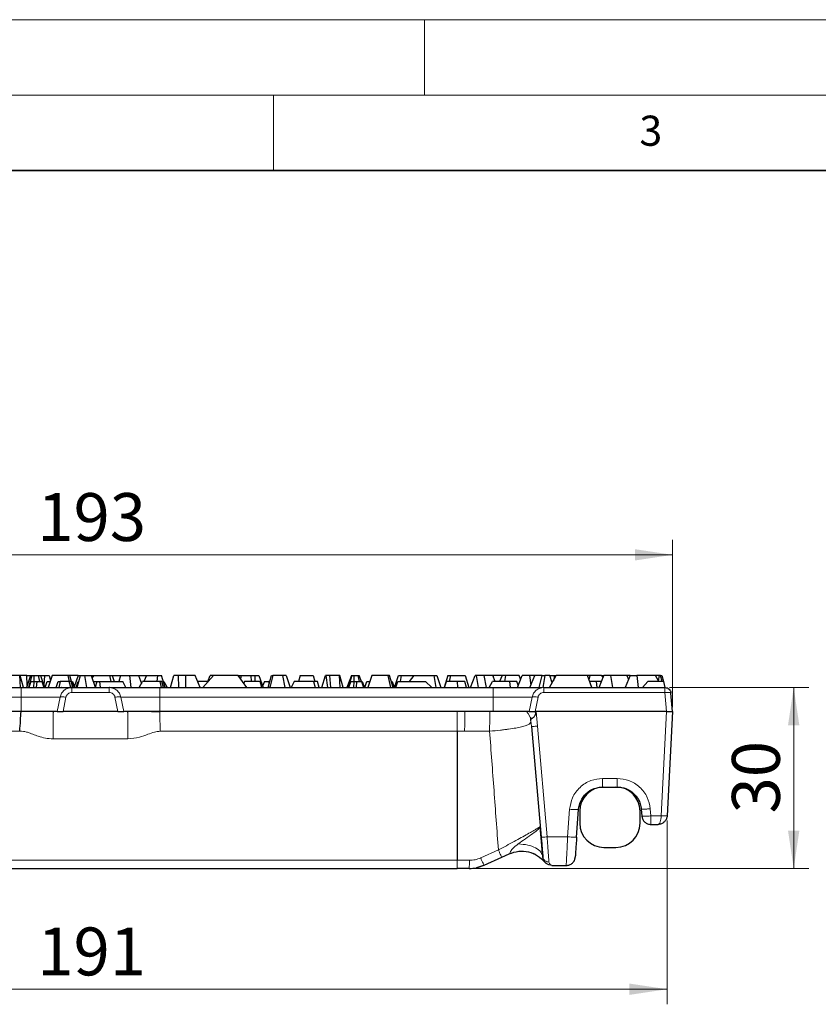
# Model space of a CAD drawing. Units: millimetres. Extents: x 0 to 420, y 0 to 297.
# Drawn here: x 98 to 151, y 232 to 297 of the extents above; entities that cross this region are included whole.
import ezdxf

# ---------------------------------------------------------------- set-up
doc = ezdxf.new("R2010")
doc.units = ezdxf.units.MM
doc.styles.add('SLDTEXTSTYLE0', font='TXT', dxfattribs={"width": 0.605})
doc.dimstyles.new('SLDDIMSTYLE0', dxfattribs={"dimtxt": 3.081982, "dimasz": 2.5, "dimexe": 0, "dimexo": 0.0625, "dimgap": 0.770496, "dimtad": 1, "dimdec": 0, "dimlfac": 2.5, "dimrnd": 1e-09, "dimzin": 12, "dimdsep": 46, "dimtxsty": 'SLDTEXTSTYLE0', "dimsah": 1, "dimcen": 0.09, "dimadec": 0, "dimazin": 3, "dimtfac": 1, "dimtdec": 3, "dimtofl": 0, "dimtmove": 0, "dimatfit": 3, "dimfxl": 0, "dimfrac": 2, "dimtolj": 1, "dimtzin": 12, "dimarcsym": 0})
doc.dimstyles.new('SLDDIMSTYLE2', dxfattribs={"dimtxt": 3.081982, "dimasz": 2.5, "dimexe": 0, "dimexo": 0.0625, "dimgap": 0.770496, "dimtad": 1, "dimlfac": 2.5, "dimrnd": 1e-09, "dimzin": 12, "dimdsep": 46, "dimtxsty": 'SLDTEXTSTYLE0', "dimsah": 1, "dimcen": 0.09, "dimadec": 0, "dimazin": 3, "dimtfac": 1, "dimtdec": 3, "dimtofl": 0, "dimtmove": 0, "dimatfit": 3, "dimfxl": 0, "dimfrac": 2, "dimtolj": 1, "dimtzin": 12, "dimarcsym": 0})

# ---------------------------------------------------------------- blocks, each defined once
blk = doc.blocks.new('_D_4')
at = {"color": 7, "linetype": 'Continuous', "lineweight": 0}
for p, q in [((141.254, 252.717), (150.489, 252.717)), ((149.489, 240.717), (149.489, 252.717)), ((128.267, 240.717), (150.489, 240.717))]:
    blk.add_line(p, q, dxfattribs=at)
at = {"color": 7, "linetype": 'Continuous', "lineweight": 18}
for points in [[(149.489, 252.717), (149.114, 250.217), (149.864, 250.217)], [(149.489, 240.717), (149.864, 243.217), (149.114, 243.217)]]:
    blk.add_solid(points, dxfattribs=at)
at = {"color": 7, "linetype": 'Continuous', "lineweight": 18, "insert": (145.396, 244.365), "char_height": 3.175, "attachment_point": 1, "rotation": 90, "style": 'SLDTEXTSTYLE0'}
blk.add_mtext('30', dxfattribs=at)
blk = doc.blocks.new('_D_5')
at = {"color": 7, "linetype": 'Continuous', "lineweight": 0}
for p, q in [((64.623, 243.906), (64.623, 231.71)), ((141.099, 243.906), (141.099, 231.71)), ((141.099, 232.71), (64.623, 232.71))]:
    blk.add_line(p, q, dxfattribs=at)
at = {"color": 7, "linetype": 'Continuous', "lineweight": 18}
for points in [[(64.623, 232.71), (67.123, 232.335), (67.123, 233.085)], [(141.099, 232.71), (138.599, 233.085), (138.599, 232.335)]]:
    blk.add_solid(points, dxfattribs=at)
at = {"color": 7, "linetype": 'Continuous', "lineweight": 18, "insert": (99.333, 236.803), "char_height": 3.175, "attachment_point": 1, "style": 'SLDTEXTSTYLE0'}
blk.add_mtext('191', dxfattribs=at)
blk = doc.blocks.new('_D_6')
at = {"color": 7, "linetype": 'Continuous', "lineweight": 0}
for p, q in [((64.261, 251.417), (64.261, 262.514)), ((141.461, 251.417), (141.461, 262.514)), ((64.261, 261.514), (141.461, 261.514))]:
    blk.add_line(p, q, dxfattribs=at)
at = {"color": 7, "linetype": 'Continuous', "lineweight": 18}
for points in [[(64.261, 261.514), (66.761, 261.139), (66.761, 261.889)], [(141.461, 261.514), (138.961, 261.889), (138.961, 261.139)]]:
    blk.add_solid(points, dxfattribs=at)
at = {"color": 7, "linetype": 'Continuous', "lineweight": 18, "insert": (99.333, 265.607), "char_height": 3.175, "attachment_point": 1, "style": 'SLDTEXTSTYLE0'}
blk.add_mtext('193', dxfattribs=at)

msp = doc.modelspace()

# ---------------------------------------------------------------- linework, layer by layer
at = {"color": 7, "linetype": 'Continuous', "lineweight": 18}
for p, q in [((0, 297), (420, 297)), ((125, 292), (125, 297)), ((15, 292), (415, 292)), ((115, 292), (115, 287))]:
    msp.add_line(p, q, dxfattribs=at)
at = {"color": 7, "linetype": 'Continuous', "lineweight": 35}
msp.add_line((410, 287), (20, 287), dxfattribs=at)
at = {"color": 7, "linetype": 'Continuous', "lineweight": 25}
for p, q in [((98.1673, 253.5124), (97.5271, 253.5124)), ((98.2242, 252.7172), (98.1673, 253.5124)), ((98.2055, 253.5124), (98.1673, 253.5124)), ((98.4185, 252.7172), (98.2055, 253.5124)), ((98.6345, 253.5124), (98.2055, 253.5124)), ((98.8943, 253.5124), (98.6077, 252.7172)), ((98.6649, 252.876), (98.6345, 253.5124)), ((98.6345, 253.5124), (98.8943, 253.5124)), ((98.9823, 253.5124), (98.7497, 252.7172)), ((98.8943, 253.5124), (98.9823, 253.5124)), ((98.9823, 253.5124), (99.1303, 253.5124)), ((99.118, 253.1124), (99.1303, 253.5124)), ((99.1303, 253.5124), (99.3824, 253.5124)), ((99.3824, 253.5124), (99.4839, 253.1124)), ((99.3824, 253.5124), (99.5377, 253.5124)), ((99.5377, 253.5124), (99.7783, 252.8524)), ((99.5377, 253.5124), (99.8013, 253.5124)), ((99.8013, 253.5124), (99.7698, 252.8757)), ((99.8013, 253.5124), (100.1239, 253.5124)), ((100.3164, 253.5124), (100.06, 252.7172)), ((100.1239, 253.5124), (100.2113, 253.1863)), ((101.3719, 253.5124), (100.3164, 253.5124)), ((101.4591, 253.1124), (101.3719, 253.5124)), ((101.4881, 253.5124), (101.3719, 253.5124)), ((101.7239, 252.7172), (101.4881, 253.5124)), ((102.0424, 253.5124), (101.4881, 253.5124)), ((102.0424, 253.5124), (101.7844, 252.7518)), ((101.9729, 252.7172), (102.1917, 253.5124)), ((102.0424, 253.5124), (102.1917, 253.5124)), ((102.1917, 253.5124), (102.4582, 253.5124)), ((102.4582, 253.5124), (102.6061, 252.7172)), ((102.4582, 253.5124), (102.9148, 253.5124)), ((102.9148, 253.5124), (103.1778, 252.7317)), ((102.9148, 253.5124), (103.1143, 253.5124)), ((102.9777, 253.3257), (103.1143, 253.5124)), ((103.1143, 253.5124), (104.1328, 253.5124)), ((104.1328, 253.5124), (104.2036, 253.1124)), ((104.1328, 253.5124), (104.2977, 253.5124)), ((104.2977, 253.5124), (104.4273, 253.1124)), ((104.2977, 253.5124), (104.8065, 253.5124)), ((104.8558, 253.5124), (104.7315, 253.1124)), ((104.8065, 253.5124), (104.8405, 253.4633)), ((104.8558, 253.5124), (105.4502, 253.5124)), ((105.4502, 253.5124), (105.5421, 252.7172)), ((105.4502, 253.5124), (106.045, 253.5124)), ((106.045, 253.5124), (106.2404, 252.9822)), ((106.045, 253.5124), (106.5476, 253.5124)), ((106.5851, 253.5124), (106.4054, 253.1124)), ((106.5632, 253.4637), (106.5476, 253.5124)), ((106.5851, 253.5124), (107.3136, 253.5124)), ((107.3136, 253.5124), (107.2597, 253.1124)), ((107.3136, 253.5124), (107.5758, 253.5124)), ((107.8131, 252.7172), (107.5758, 253.5124)), ((108.1779, 252.7172), (108.391, 253.5124)), ((108.7025, 253.5124), (108.391, 253.5124)), ((108.7129, 252.7172), (108.7025, 253.5124)), ((109.1798, 253.5124), (108.7025, 253.5124)), ((109.1859, 252.7172), (109.1798, 253.5124)), ((109.7943, 253.5124), (109.1798, 253.5124)), ((110.1313, 252.7172), (109.7943, 253.5124)), ((111.027, 253.5124), (110.3129, 252.7172)), ((110.6536, 253.1124), (110.7932, 253.5124)), ((110.9702, 253.5124), (110.7932, 253.5124)), ((110.9688, 253.4476), (110.9702, 253.5124)), ((111.027, 253.5124), (110.9702, 253.5124)), ((112.6436, 253.5124), (111.027, 253.5124)), ((113.2368, 252.7172), (112.6436, 253.5124)), ((112.6826, 253.4602), (112.6989, 253.5124)), ((112.6989, 253.5124), (112.8422, 253.5124)), ((112.8422, 253.5124), (112.8146, 253.2831)), ((112.8422, 253.5124), (113.4907, 253.5124)), ((113.4907, 253.5124), (113.506, 253.1124)), ((113.4907, 253.5124), (113.7599, 253.5124)), ((113.7599, 253.5124), (113.7651, 253.1124)), ((113.7599, 253.5124), (114.0177, 253.5124)), ((114.0177, 253.5124), (114.3036, 252.7172)), ((114.6474, 252.7172), (114.8748, 253.5124)), ((114.9481, 253.5124), (114.7475, 252.7172)), ((114.8748, 253.5124), (114.9481, 253.5124)), ((115.6066, 253.5124), (114.9481, 253.5124)), ((115.7788, 252.7172), (115.6066, 253.5124)), ((115.8405, 253.5124), (115.6066, 253.5124)), ((115.8405, 253.5124), (116.1001, 252.7172)), ((116.7545, 253.5124), (116.6473, 253.1124)), ((116.7545, 253.5124), (117.6264, 253.5124)), ((117.6264, 253.5124), (117.7404, 253.1124)), ((118.2043, 252.7172), (118.4364, 253.5124)), ((118.4935, 253.5124), (118.4364, 253.5124)), ((118.5994, 252.7172), (118.4935, 253.5124)), ((118.7271, 253.5124), (118.4935, 253.5124)), ((118.8062, 252.7172), (118.7271, 253.5124)), ((119.3673, 253.5124), (118.7271, 253.5124)), ((119.4242, 252.7172), (119.3673, 253.5124)), ((119.4055, 253.5124), (119.3673, 253.5124)), ((119.6185, 252.7172), (119.4055, 253.5124)), ((120.1666, 253.5124), (119.862, 252.7172)), ((120.1823, 253.5124), (119.9497, 252.7172)), ((120.1666, 253.5124), (120.1823, 253.5124)), ((120.1823, 253.5124), (120.3303, 253.5124)), ((120.3303, 253.5124), (120.318, 253.1124)), ((120.3303, 253.5124), (120.5824, 253.5124)), ((120.5824, 253.5124), (120.6839, 253.1124)), ((120.5824, 253.5124), (120.6846, 253.5124)), ((120.8318, 253.1124), (120.6846, 253.5124)), ((121.5164, 253.5124), (121.26, 252.7172)), ((122.5719, 253.5124), (121.5164, 253.5124)), ((122.5719, 253.5124), (122.7453, 252.7172)), ((122.6881, 253.5124), (122.5719, 253.5124)), ((122.9239, 252.7172), (122.6881, 253.5124)), ((123.0204, 252.7172), (123.2948, 253.5124)), ((123.2948, 253.5124), (123.4677, 253.5124)), ((123.4677, 253.5124), (123.4067, 253.1124)), ((123.4677, 253.5124), (124.3143, 253.5124)), ((124.0216, 253.1124), (124.3143, 253.5124)), ((124.3143, 253.5124), (125.6231, 253.5124)), ((125.6231, 253.5124), (125.7639, 252.7172)), ((125.6231, 253.5124), (125.835, 253.5124)), ((125.835, 253.5124), (126.0927, 252.7172)), ((126.5551, 253.5124), (126.323, 252.7172)), ((126.5551, 253.5124), (126.7348, 253.5124)), ((126.7348, 253.5124), (126.649, 253.1124)), ((126.7348, 253.5124), (127.7082, 253.5124)), ((127.7082, 253.5124), (127.9572, 252.7172)), ((128.0631, 252.7172), (128.3607, 253.5124)), ((128.4551, 253.5124), (128.3607, 253.5124)), ((128.5812, 252.7172), (128.4551, 253.5124)), ((128.9738, 253.5124), (128.4551, 253.5124)), ((129.1232, 252.7172), (128.9738, 253.5124)), ((129.55, 253.5124), (128.9738, 253.5124)), ((129.6936, 253.1124), (129.55, 253.5124)), ((129.5866, 253.5124), (129.55, 253.5124)), ((129.5742, 253.4449), (129.5866, 253.5124)), ((130.1554, 253.5124), (129.5866, 253.5124)), ((130.1554, 253.5124), (129.992, 253.1124)), ((130.4111, 253.5124), (130.1554, 253.5124)), ((130.3408, 253.1124), (130.4111, 253.5124)), ((131.2864, 253.5124), (130.4111, 253.5124)), ((131.1687, 252.7172), (131.484, 253.5124)), ((131.3756, 253.2726), (131.2864, 253.5124)), ((131.9628, 253.5124), (131.484, 253.5124)), ((131.9628, 253.5124), (132.063, 252.8828)), ((132.3266, 253.5124), (131.9628, 253.5124)), ((131.9936, 252.7172), (132.3266, 253.5124)), ((132.8083, 253.5124), (132.3266, 253.5124)), ((132.6121, 252.7172), (132.8083, 253.5124)), ((132.8083, 253.5124), (132.9835, 253.5124)), ((132.9835, 253.5124), (132.8565, 252.7172)), ((133.3246, 253.5124), (132.9835, 253.5124)), ((133.308, 252.7172), (133.7433, 253.5124)), ((133.4752, 253.0226), (133.3246, 253.5124)), ((133.3246, 253.5124), (133.6231, 253.5124)), ((133.6231, 253.5124), (133.5539, 253.1664)), ((133.6231, 253.5124), (133.7433, 253.5124)), ((135.8197, 253.5124), (133.7433, 253.5124)), ((136.1056, 252.7172), (135.8197, 253.5124)), ((135.9834, 253.5124), (135.8197, 253.5124)), ((135.9207, 253.2314), (135.9834, 253.5124)), ((136.7404, 253.5124), (135.9834, 253.5124)), ((136.5925, 252.7172), (136.9078, 253.5124)), ((136.7404, 253.5124), (136.8475, 253.3603)), ((136.7404, 253.5124), (136.9078, 253.5124)), ((137.3756, 253.5124), (136.9078, 253.5124)), ((137.502, 252.7172), (137.3756, 253.5124)), ((138.4292, 253.5124), (137.3756, 253.5124)), ((138.6571, 253.5124), (138.3092, 252.7172)), ((138.4292, 253.5124), (138.545, 253.2561)), ((138.6571, 253.5124), (138.4292, 253.5124)), ((138.6571, 253.5124), (139.0824, 253.5124)), ((139.0824, 253.5124), (139.1798, 252.7172)), ((140.3303, 253.5124), (139.0824, 253.5124)), ((140.5528, 253.1124), (140.3303, 253.5124)), ((140.5923, 253.5124), (140.3303, 253.5124)), ((140.5315, 253.1505), (140.5923, 253.5124)), ((140.6645, 253.5124), (140.5923, 253.5124)), ((140.7605, 253.1124), (140.6645, 253.5124)), ((140.6645, 253.5124), (140.7413, 253.5124)), ((140.7413, 253.5124), (140.8484, 253.1124)), ((76.1609, 252.7172), (98.2609, 252.7172)), ((98.9169, 253.1124), (98.7745, 252.7172)), ((98.9169, 253.1124), (99.1341, 253.1124)), ((99.094, 252.7172), (99.1341, 253.1124)), ((99.1341, 253.1124), (99.2989, 253.1124)), ((99.2989, 253.1124), (99.2689, 252.7172)), ((99.2989, 253.1124), (99.6268, 253.1124)), ((99.6268, 253.1124), (99.7708, 252.7172)), ((99.6268, 253.1124), (99.6766, 253.1124)), ((99.6766, 253.1124), (99.8311, 252.7172)), ((99.8504, 252.7172), (99.9877, 253.1124)), ((99.9877, 253.1124), (100.1875, 253.1124)), ((100.5893, 252.7172), (100.7101, 253.1124)), ((100.7101, 253.1124), (100.8589, 253.1124)), ((100.7348, 252.7168), (100.73, 252.7172)), ((100.77, 252.7168), (100.7348, 252.7168)), ((100.8589, 253.1124), (100.77, 252.7168)), ((100.77, 252.7168), (100.9311, 252.7168)), ((101.4565, 253.1124), (100.8589, 253.1124)), ((100.955, 252.7172), (100.9311, 252.7168)), ((101.5541, 252.7172), (101.4565, 253.1124)), ((101.5698, 253.1124), (101.4565, 253.1124)), ((101.6879, 252.7172), (101.5698, 253.1124)), ((101.5975, 252.7168), (101.623, 252.7172)), ((101.5975, 252.7168), (101.5977, 252.7168)), ((101.6067, 253.1124), (101.662, 253.1124)), ((101.623, 252.7172), (104.0989, 252.7172)), ((101.623, 252.7168), (104.0989, 252.7168)), ((101.662, 253.1124), (101.7962, 252.7172)), ((101.9109, 252.7172), (102.0467, 253.1124)), ((102.0467, 253.1124), (102.0817, 253.1124)), ((103.0496, 253.1124), (103.2933, 253.1124)), ((103.2933, 253.1124), (103.1734, 252.7172)), ((103.2933, 253.1124), (103.4658, 253.1124)), ((103.4658, 253.1124), (103.4998, 252.7172)), ((103.4658, 253.1124), (105.0037, 253.1124)), ((104.0989, 252.7172), (104.1244, 252.7168)), ((104.1242, 252.7168), (104.1244, 252.7168)), ((105.2098, 252.7172), (105.0037, 253.1124)), ((106.0828, 252.7172), (106.3179, 253.1124)), ((107.4736, 253.1124), (106.3179, 253.1124)), ((107.4609, 252.7172), (127.1749, 252.7172)), ((107.5695, 252.7172), (107.4736, 253.1124)), ((107.5952, 253.1124), (107.4736, 253.1124)), ((107.7079, 252.7172), (107.5952, 253.1124)), ((107.6951, 253.1124), (107.7296, 253.1124)), ((107.7296, 253.1124), (107.9356, 252.7172)), ((110.6161, 253.1124), (109.9638, 253.1124)), ((110.6161, 253.1124), (110.6152, 253.0538)), ((110.6678, 253.1124), (110.6161, 253.1124)), ((113.0844, 253.1124), (113.0294, 252.9952)), ((114.1225, 253.1124), (113.0844, 253.1124)), ((114.2284, 252.7172), (114.1225, 253.1124)), ((114.4055, 253.1124), (114.2753, 252.7958)), ((114.4055, 253.1124), (114.679, 253.1124)), ((114.679, 253.1124), (114.6607, 252.7639)), ((114.7604, 253.1124), (114.679, 253.1124)), ((116.3651, 253.1124), (116.1771, 252.7172)), ((117.6591, 253.1124), (116.3651, 253.1124)), ((117.6591, 253.1124), (117.7498, 252.7172)), ((117.915, 253.1124), (117.6591, 253.1124)), ((118.0264, 252.7172), (117.915, 253.1124)), ((120.1169, 253.1124), (119.9745, 252.7172)), ((120.1169, 253.1124), (120.3341, 253.1124)), ((120.3341, 253.1124), (120.294, 252.7172)), ((120.3341, 253.1124), (120.4989, 253.1124)), ((120.4989, 253.1124), (120.4689, 252.7172)), ((120.4989, 253.1124), (120.8268, 253.1124)), ((120.8268, 253.1124), (120.9708, 252.7172)), ((120.8268, 253.1124), (120.8766, 253.1124)), ((120.8766, 253.1124), (121.0311, 252.7172)), ((121.0504, 252.7172), (121.1877, 253.1124)), ((121.1877, 253.1124), (121.3875, 253.1124)), ((122.8067, 253.1124), (122.862, 253.1124)), ((122.862, 253.1124), (122.9962, 252.7172)), ((123.1109, 252.7172), (123.2467, 253.1124)), ((123.2467, 253.1124), (125.0843, 253.1124)), ((125.0843, 253.1124), (125.4846, 252.7172)), ((126.3464, 252.7172), (126.4592, 253.1124)), ((127.1711, 253.1124), (126.4592, 253.1124)), ((127.1711, 253.1124), (127.1993, 252.717)), ((127.6751, 253.1124), (127.1711, 253.1124)), ((127.2106, 252.7172), (129.5609, 252.7172)), ((127.7837, 252.7172), (127.6751, 253.1124)), ((129.3043, 252.7172), (129.5279, 253.1124)), ((130.6518, 253.1124), (129.5279, 253.1124)), ((130.6518, 253.1124), (130.6986, 252.7172)), ((131.1235, 253.1124), (130.6518, 253.1124)), ((131.2265, 252.863), (131.1235, 253.1124)), ((131.3796, 253.2491), (131.3756, 253.2726)), ((131.3756, 253.2726), (131.3812, 253.2532)), ((132.923, 252.7172), (132.8975, 252.7168)), ((132.8977, 252.7168), (132.8975, 252.7168)), ((132.923, 252.7172), (140.9543, 252.7172)), ((132.923, 252.7168), (140.9544, 252.7168)), ((133.5243, 253.1124), (133.4476, 253.1124)), ((136.4157, 253.1124), (135.9635, 253.1124)), ((136.4625, 252.7172), (136.4157, 253.1124)), ((136.7492, 253.1124), (136.4157, 253.1124)), ((139.463, 252.7172), (139.8272, 253.1124)), ((140.8484, 253.1124), (139.8272, 253.1124)), ((140.8484, 253.1124), (140.9543, 252.7172)), ((140.9543, 252.7172), (140.9544, 252.7168)), ((141.4609, 251.1172), (141.3529, 252.352)), ((98.261, 251.1171), (78.5412, 251.1171)), ((100.4071, 251.1172), (100.3834, 251.1172)), ((100.3856, 251.1172), (100.3856, 251.0552)), ((100.604, 251.1172), (100.3856, 251.1172)), ((100.6553, 251.1178), (100.4071, 251.1178)), ((104.6735, 251.1172), (101.0484, 251.1172)), ((105.3148, 251.1178), (105.0666, 251.1172)), ((105.3364, 251.1172), (105.1208, 251.1172)), ((105.1593, 251.1173), (105.1429, 251.1172)), ((105.2034, 251.1174), (105.1593, 251.1173)), ((105.405, 251.1173), (105.2034, 251.1174)), ((105.3385, 251.1172), (105.3148, 251.1172)), ((105.3364, 251.0545), (105.3364, 251.1172)), ((127.1807, 251.1171), (107.4609, 251.1181)), ((127.6825, 251.1172), (127.1807, 251.1171)), ((129.3391, 251.1173), (127.6825, 251.1172)), ((129.5609, 251.1172), (129.3391, 251.1173)), ((131.9553, 251.1171), (131.7758, 251.1169)), ((141.0615, 251.1172), (132.4164, 251.1164)), ((141.0655, 251.1173), (141.0615, 251.1172)), ((141.4609, 251.1172), (141.0987, 244.2058)), ((141.4609, 251.1172), (141.4609, 251.1172)), ((132.1025, 250.1414), (132.7449, 242.7986)), ((127.1807, 249.8182), (127.1807, 241.2599)), ((136.822, 246.1172), (137.788, 246.1172)), ((135.0982, 242.8021), (135.2259, 244.6288)), ((135.305, 244.5172), (135.305, 243.7172)), ((139.305, 243.7172), (139.305, 244.5172)), ((139.3819, 244.6566), (139.4232, 244.1849)), ((140.0209, 243.6372), (140.4996, 243.6372)), ((130.1277, 241.4609), (130.627, 241.6869)), ((132.378, 241.6375), (132.2245, 241.7096)), ((136.905, 242.1172), (137.705, 242.1172)), ((128.9566, 240.9308), (130.1277, 241.4609)), ((78.5645, 240.7172), (127.1807, 240.7172)), ((103.7001, 240.7172), (103.7002, 240.7172)), ((107.086, 240.7172), (127.1574, 240.717)), ((127.9669, 240.7172), (127.1807, 240.7172)), ((133.4593, 240.9172), (134.4069, 240.9172))]:
    msp.add_line(p, q, dxfattribs=at)
at = {"color": 8, "linetype": 'Continuous', "lineweight": 18}
for p, q in [((98.2609, 252.7172), (98.2609, 252.0835)), ((107.4609, 252.7172), (107.4609, 252.0835)), ((129.5609, 252.7172), (129.5609, 252.0835)), ((76.1609, 252.0835), (98.2609, 252.0835)), ((98.2609, 252.0835), (100.8473, 252.0835)), ((98.261, 251.1171), (98.2609, 252.0835)), ((100.8473, 252.0835), (100.6553, 251.1178)), ((101.0484, 251.1172), (101.2357, 252.0698)), ((101.623, 252.3866), (104.0989, 252.3866)), ((104.4862, 252.0698), (104.6735, 251.1172)), ((105.0666, 251.1172), (104.8746, 252.0835)), ((104.8746, 252.0835), (107.4609, 252.0835)), ((107.4609, 251.1181), (107.4609, 252.0835)), ((107.4609, 252.0835), (129.5609, 252.0835)), ((129.5609, 252.0835), (132.1473, 252.0835)), ((129.5609, 251.1172), (129.5609, 252.0835)), ((132.1473, 252.0835), (131.9553, 251.1171)), ((132.3484, 251.1172), (132.5357, 252.0698)), ((132.923, 252.3866), (140.9544, 252.3866)), ((140.9544, 252.3866), (141.0655, 251.1173)), ((132.4164, 251.1164), (132.501, 250.1553)), ((140.6993, 244.2058), (141.0615, 251.1172)), ((132.501, 250.1553), (133.1434, 242.8125)), ((98.1757, 249.8181), (78.5412, 249.8181)), ((127.1807, 249.8182), (107.4794, 249.8227)), ((127.1807, 249.8182), (127.6713, 249.8196)), ((127.6713, 249.8196), (129.3279, 249.8253)), ((105.3364, 249.3136), (100.3856, 249.3133)), ((136.822, 246.6858), (137.788, 246.6858)), ((134.4997, 242.8125), (134.6274, 244.6392)), ((139.9797, 244.6775), (140.0209, 244.2058)), ((140.0209, 244.2058), (140.6993, 244.2058)), ((140.0209, 244.2058), (140.0209, 243.802)), ((133.1434, 242.8125), (134.4997, 242.8125)), ((129.9076, 241.9433), (128.7351, 241.4164)), ((127.1807, 241.2599), (78.5412, 241.2599)), ((127.9918, 241.2581), (127.1807, 241.2599)), ((128.7351, 241.4164), (128.7218, 241.4105))]:
    msp.add_line(p, q, dxfattribs=at)
at = {"color": 8, "linetype": 'Continuous', "lineweight": 18, "flags": 128}
for points in [[(141.2341, 252.3904), (141.2603, 252.3877), (141.2837, 252.3842), (141.3039, 252.3802), (141.3209, 252.3756), (141.3343, 252.3704), (141.3442, 252.3647), (141.3504, 252.3586), (141.3529, 252.352)], [(132.1025, 250.1414), (132.0866, 250.3235), (132.0706, 250.5057)]]:
    msp.add_lwpolyline(points, dxfattribs=at)
at = {"color": 7, "linetype": 'Continuous', "lineweight": 25, "flags": 128}
msp.add_lwpolyline([(128.479, 240.7731), (128.9541, 240.9296), (128.9561, 240.9305), (128.9564, 240.9307), (128.9564, 240.9307)], dxfattribs=at)
at = {"color": 8, "linetype": 'Continuous', "lineweight": 18}
for centre, radius, start, end in [((131.0506, 250.3896), 1.027, 6.494632, 45.100463), ((124.844, 241.1318), 3.1503, 352.437235, 2.297127)]:
    msp.add_arc(centre, radius, start, end, dxfattribs=at)
at = {"color": 7, "linetype": 'Continuous', "lineweight": 25}
for centre, start, end in [((136.905, 244.5172), 90, 180), ((137.705, 244.5172), 0, 90), ((136.905, 243.7172), 180, 270), ((137.705, 243.7172), 270, 0)]:
    msp.add_arc(centre, 1.6, start, end, dxfattribs=at)
for centre, major_axis, start_param, end_param in [((126.7927, 251.9172), (1.2218, 0.3758), 1.0610396, 1.0818409), ((127.4695, 251.9172), (-0.4068, 0.7647), 5.9848244, 6.0056257)]:
    msp.add_ellipse(centre, major_axis=major_axis, ratio=0.5780338, start_param=start_param, end_param=end_param, dxfattribs=at)
for points, knots in [([(98.2609, 252.7172), (98.4891, 252.7172), (98.9504, 252.7172), (99.6143, 252.7172), (100.2287, 252.7172), (100.564, 252.7172), (100.73, 252.7172)], [0, 0, 0, 0, 0.2473774, 0.5, 0.7526226, 1, 1, 1, 1]), ([(101.623, 252.7168), (101.62, 252.7168), (101.6142, 252.7168), (101.6063, 252.7168), (101.6011, 252.7168), (101.5985, 252.7168), (101.598, 252.7168), (101.5977, 252.7168)], [0, 0, 0, 0, 0.2756307, 0.5294521, 0.7784732, 0.8897056, 1, 1, 1, 1]), ([(104.1242, 252.7168), (104.1239, 252.7168), (104.1234, 252.7168), (104.1215, 252.7168), (104.1188, 252.7168), (104.1142, 252.7168), (104.1076, 252.7168), (104.1018, 252.7168), (104.0989, 252.7168)], [0, 0, 0, 0, 0.1132884, 0.2256397, 0.3439005, 0.4739874, 0.7311514, 1, 1, 1, 1]), ([(104.2185, 252.7172), (104.2872, 252.7172), (104.427, 252.7172), (104.7695, 252.7172), (105.2042, 252.7172), (105.7207, 252.7172), (106.2876, 252.7172), (106.8738, 252.7172), (107.2685, 252.7172), (107.4609, 252.7172)], [0, 0, 0, 0, 0.1402897, 0.2854726, 0.4332317, 0.5809908, 0.7261737, 0.8664634, 1, 1, 1, 1]), ([(129.5609, 252.7172), (129.7534, 252.7172), (130.1481, 252.7172), (130.7343, 252.7172), (131.3012, 252.7172), (131.8177, 252.7172), (132.2523, 252.7172), (132.5918, 252.7172), (132.7296, 252.7172), (132.7962, 252.7172)], [0, 0, 0, 0, 0.1341304, 0.2750439, 0.4208724, 0.5692886, 0.7177047, 0.8635332, 1, 1, 1, 1]), ([(132.8977, 252.7168), (132.898, 252.7168), (132.8985, 252.7168), (132.9011, 252.7168), (132.9063, 252.7168), (132.9142, 252.7168), (132.92, 252.7168), (132.923, 252.7168)], [0, 0, 0, 0, 0.110294, 0.2215261, 0.4705463, 0.7243684, 1, 1, 1, 1]), ([(140.9544, 252.7168), (140.9568, 252.7168), (140.9615, 252.7168), (140.9664, 252.7168), (140.9694, 252.7168), (140.9717, 252.7168), (140.9721, 252.7168), (140.9723, 252.7168)], [0, 0, 0, 0, 0.24979894, 0.49899731, 0.62363398, 0.74543785, 1, 1, 1, 1]), ([(98.1757, 249.8181), (98.1915, 250.0654), (98.2231, 250.5607), (98.2483, 250.9315), (98.261, 251.1172)], [0, 0, 0, 0, 0.4991957, 1, 1, 1, 1]), ([(100.3834, 251.1177), (100.267, 251.1177), (100.0341, 251.1176), (99.5135, 251.1174), (98.9124, 251.1173), (98.4781, 251.1172), (98.261, 251.1171)], [0, 0, 0, 0, 0.2500047, 0.5000063, 0.7500047, 1, 1, 1, 1]), ([(100.6595, 251.1174), (100.6429, 251.1174), (100.6199, 251.1173), (100.3833, 251.1173), (100.3174, 251.1173)], [0, 0, 0, 0, 0.7212421, 1, 1, 1, 1]), ([(100.6582, 251.1172), (100.6662, 251.1172), (100.6828, 251.1172), (100.7746, 251.1172), (100.9028, 251.1172), (101.001, 251.1172), (101.0484, 251.1172)], [0, 0, 0, 0, 0.2408982, 0.5, 0.7591018, 1, 1, 1, 1]), ([(104.6735, 251.1172), (104.7229, 251.1172), (104.8215, 251.1172), (104.9486, 251.1172), (105.0406, 251.1172), (105.0579, 251.1172), (105.0666, 251.1172)], [0, 0, 0, 0, 0.2502886, 0.5003036, 0.7500887, 1, 1, 1, 1]), ([(107.4609, 251.1181), (107.2437, 251.1181), (106.8094, 251.118), (106.2083, 251.1179), (105.6878, 251.1178), (105.4549, 251.1177), (105.3385, 251.1177)], [0, 0, 0, 0, 0.2500032, 0.5000042, 0.7500032, 1, 1, 1, 1]), ([(106.9065, 251.1172), (106.9082, 251.1172), (106.9284, 251.1172), (107.0794, 251.1172), (107.2647, 251.1172), (107.3937, 251.1172), (107.4195, 251.1172)], [0, 0, 0, 0, 0.0386331, 0.4659038, 0.8931746, 1, 1, 1, 1]), ([(131.7758, 251.1169), (131.6668, 251.117), (131.4486, 251.117), (130.9087, 251.1171), (130.2668, 251.1171), (129.7962, 251.1172), (129.5609, 251.1172)], [0, 0, 0, 0, 0.24999772, 0.49999696, 0.74999772, 1, 1, 1, 1]), ([(131.9552, 251.1172), (131.959, 251.1172), (131.9665, 251.1172), (131.9998, 251.1172), (132.047, 251.1172), (132.1233, 251.1171), (132.2268, 251.1172), (132.3124, 251.1172), (132.3484, 251.1172)], [0, 0, 0, 0, 0.1463104, 0.2880304, 0.4273683, 0.5664793, 0.817517, 1, 1, 1, 1]), ([(132.0635, 250.5883), (132.0615, 250.6061), (132.0582, 250.636), (132.0524, 250.673), (132.0503, 250.6934), (132.049, 250.7007), (132.0486, 250.7044), (132.0485, 250.7078), (132.048, 250.7114), (132.0477, 250.7142), (132.0477, 250.7149), (132.0478, 250.7153), (132.0481, 250.7152), (132.0479, 250.7167), (132.048, 250.7166), (132.0485, 250.7154), (132.0487, 250.7148), (132.0488, 250.7143), (132.05, 250.7095), (132.0547, 250.6829), (132.0583, 250.6519), (132.061, 250.6276)], [0, 0, 0, 0, 0.2479818, 0.4152003, 0.4674042, 0.4969536, 0.506839, 0.5135731, 0.5468801, 0.5541239, 0.5571921, 0.5600367, 0.5715111, 0.5838281, 0.5868523, 0.597197, 0.6102846, 0.616712, 0.6243344, 0.705341, 1, 1, 1, 1]), ([(132.071, 250.5057), (132.071, 250.506), (132.071, 250.5064), (132.0708, 250.508), (132.0672, 250.5422), (132.0669, 250.5805), (132.0613, 250.6155), (132.0613, 250.6158), (132.0613, 250.6159), (132.0613, 250.616), (132.0613, 250.616), (132.0613, 250.616), (132.0613, 250.616), (132.0614, 250.6159), (132.0615, 250.6158), (132.0615, 250.6158), (132.0615, 250.6158), (132.0615, 250.6158), (132.0615, 250.6158), (132.0616, 250.6158), (132.0616, 250.6158), (132.0616, 250.6159), (132.0616, 250.6164), (132.0614, 250.6177), (132.0611, 250.6191), (132.0611, 250.6201), (132.0611, 250.6201), (132.0611, 250.6202), (132.0611, 250.6202), (132.0611, 250.6202), (132.0611, 250.6202), (132.0611, 250.6202), (132.0612, 250.6201), (132.0612, 250.6201), (132.0612, 250.6201), (132.0612, 250.6201), (132.0613, 250.6202), (132.0612, 250.6209), (132.061, 250.6218), (132.061, 250.6225), (132.061, 250.6226), (132.061, 250.6226), (132.061, 250.6226), (132.061, 250.6226), (132.061, 250.6225), (132.0611, 250.6225), (132.0611, 250.6225), (132.0611, 250.6225), (132.0611, 250.6225), (132.0611, 250.6225), (132.0611, 250.6226), (132.0611, 250.6231), (132.0609, 250.6238), (132.0608, 250.6245), (132.0608, 250.6248), (132.0608, 250.6249), (132.0608, 250.6249), (132.0608, 250.625), (132.0608, 250.625), (132.0608, 250.6249), (132.0609, 250.6249), (132.0609, 250.6249), (132.0609, 250.6248), (132.0609, 250.6249), (132.0609, 250.6249), (132.0609, 250.625), (132.0609, 250.6255), (132.0608, 250.6264), (132.0606, 250.6272), (132.0606, 250.6275), (132.0606, 250.6277), (132.0607, 250.6277), (132.0607, 250.6277), (132.0608, 250.6276), (132.0609, 250.6274), (132.061, 250.6273), (132.061, 250.6278), (132.0611, 250.6279), (132.0612, 250.6281), (132.0611, 250.629), (132.0655, 250.6296), (132.0845, 250.6361), (132.1287, 250.6635), (132.1734, 250.6928), (132.2203, 250.7377), (132.3047, 250.8), (132.3752, 250.9115), (132.405, 251.0111), (132.4092, 251.0512), (132.4098, 251.0546), (132.4102, 251.0553), (132.4104, 251.0554), (132.4104, 251.0555), (132.4105, 251.0555), (132.4106, 251.0555), (132.411, 251.0554), (132.4113, 251.0549), (132.4117, 251.0545), (132.4119, 251.0544), (132.412, 251.0544), (132.4121, 251.0543), (132.4122, 251.0544), (132.4123, 251.0544), (132.4125, 251.0547), (132.4127, 251.0558), (132.413, 251.0625), (132.4123, 251.0718), (132.4118, 251.0814), (132.412, 251.0857), (132.412, 251.0873), (132.4124, 251.0879), (132.4125, 251.088), (132.4126, 251.088), (132.4126, 251.088), (132.4128, 251.088), (132.4136, 251.0876), (132.4145, 251.0866), (132.416, 251.0863), (132.4167, 251.0859), (132.4172, 251.0857), (132.4175, 251.0857), (132.4178, 251.0858), (132.4181, 251.086), (132.4183, 251.0864), (132.4189, 251.0882), (132.4187, 251.0984), (132.4175, 251.1081), (132.4164, 251.1164)], [0, 0, 0, 0, 0.00239655, 0.00459703, 0.0069062, 0.11676202, 0.11759243, 0.11782456, 0.11789933, 0.11795444, 0.11797722, 0.1179983, 0.11803943, 0.11808415, 0.11835418, 0.11840284, 0.11844629, 0.11846681, 0.11848741, 0.11850912, 0.11853311, 0.11859087, 0.11885704, 0.12013015, 0.12298817, 0.12317673, 0.1232471, 0.12330217, 0.12334632, 0.12338614, 0.12342654, 0.12346951, 0.12364987, 0.12369051, 0.1237299, 0.12377244, 0.12382467, 0.1239823, 0.12623973, 0.1263948, 0.12644309, 0.12646356, 0.12648304, 0.12652231, 0.12665782, 0.12674701, 0.12678648, 0.12680574, 0.12682567, 0.12687179, 0.12693417, 0.12713183, 0.12854806, 0.12920573, 0.1294169, 0.12948889, 0.12954399, 0.12958771, 0.12962617, 0.12966438, 0.12987823, 0.12991822, 0.12995607, 0.12999447, 0.13003714, 0.13014299, 0.13028042, 0.13204964, 0.13282157, 0.13307644, 0.13326821, 0.13342544, 0.13357478, 0.13389625, 0.13423677, 0.1345577, 0.13602429, 0.13676489, 0.13719751, 0.1382496, 0.1440957, 0.28502789, 0.36278905, 0.44068106, 0.5210566, 0.60460084, 0.79948027, 0.91450763, 0.92249082, 0.92464071, 0.92492267, 0.92503066, 0.92512342, 0.92520742, 0.92528921, 0.92546458, 0.92642255, 0.92691635, 0.92711909, 0.92720648, 0.92728681, 0.92736536, 0.92745016, 0.92766614, 0.928356, 0.93077886, 0.9484792, 0.95714192, 0.9601737, 0.96189215, 0.96210405, 0.96218817, 0.96226548, 0.96234209, 0.96242271, 0.96260501, 0.96509948, 0.96651329, 0.9672497, 0.96758491, 0.96789355, 0.96819603, 0.9685392, 0.96898079, 0.96957102, 0.97413983, 1, 1, 1, 1]), ([(132.4, 251.0011), (132.3885, 251.0205), (132.3656, 251.0593), (132.3426, 251.0979), (132.3311, 251.1172)], [0, 0, 0, 0, 0.4996607, 1, 1, 1, 1]), ([(132.4164, 251.1164), (132.4175, 251.1165), (132.4187, 251.1165), (132.42, 251.1167), (132.4201, 251.1168), (132.4202, 251.1168), (132.4202, 251.1168), (132.4202, 251.1168), (132.4202, 251.1168), (132.4202, 251.1168), (132.4202, 251.1168), (132.4202, 251.1168), (132.4201, 251.1169), (132.4196, 251.1169), (132.4071, 251.1176), (132.3832, 251.117), (132.3597, 251.1171), (132.3484, 251.1172)], [0, 0, 0, 0, 0.0433933, 0.0478564, 0.049145, 0.0495619, 0.0498399, 0.0499381, 0.0500232, 0.0501128, 0.0502225, 0.0505328, 0.0509862, 0.0543418, 0.0686782, 0.5506357, 1, 1, 1, 1]), ([(141.0655, 251.1173), (141.0931, 251.1183), (141.1472, 251.1204), (141.2476, 251.1222), (141.3565, 251.122), (141.4444, 251.1184), (141.4556, 251.1176), (141.4609, 251.1172)], [0, 0, 0, 0, 0.1334904, 0.2610003, 0.5072836, 0.7614983, 1, 1, 1, 1]), ([(132.0601, 250.6259), (132.0588, 250.6413), (132.0574, 250.6569), (132.0578, 250.6527), (132.0578, 250.6526)], [0, 0, 0, 0, 0.9919657, 1, 1, 1, 1]), ([(135.2259, 244.6288), (135.2597, 244.8199), (135.3298, 245.2162), (135.7041, 245.7121), (136.226, 246.0534), (136.6267, 246.0963), (136.822, 246.1172)], [0, 0, 0, 0, 0.2412759, 0.5004071, 0.7564205, 1, 1, 1, 1]), ([(137.788, 246.1172), (137.981, 246.0968), (138.3764, 246.0549), (138.8705, 245.7387), (139.1696, 245.3583), (139.3306, 244.9939), (139.3642, 244.7732), (139.3819, 244.6566)], [0, 0, 0, 0, 0.2433866, 0.4988957, 0.7173512, 0.8507477, 1, 1, 1, 1]), ([(138.4921, 245.9288), (138.5932, 245.8958), (138.7105, 245.8574), (138.8046, 245.7441), (138.8176, 245.7284)], [0, 0, 0, 0, 0.8615605, 1, 1, 1, 1]), ([(141.0987, 244.2058), (141.0868, 244.1324), (141.0621, 243.98), (140.9199, 243.7896), (140.7232, 243.6609), (140.5726, 243.6449), (140.4996, 243.6372)], [0, 0, 0, 0, 0.2368127, 0.4916033, 0.7535633, 1, 1, 1, 1]), ([(132.8626, 241.4532), (132.8252, 241.8254), (132.769, 242.3832), (132.7152, 243.0729), (132.6945, 243.3528), (132.684, 243.4951)], [0, 0, 0, 0, 0.4963329, 0.7439987, 1, 1, 1, 1]), ([(132.7449, 242.7986), (132.7567, 242.6634), (132.7808, 242.3886), (132.8139, 242.0097), (132.8425, 241.6832), (132.8553, 241.5368), (132.8616, 241.4649)], [0, 0, 0, 0, 0.2460337, 0.5004141, 0.7545654, 1, 1, 1, 1]), ([(135.0982, 242.8021), (135.0863, 242.6326), (135.0617, 242.2808), (135.0306, 241.836), (135.0094, 241.5315), (135.0067, 241.4936), (135.0054, 241.4753)], [0, 0, 0, 0, 0.24104482, 0.50038915, 0.7594912, 1, 1, 1, 1]), ([(127.9669, 240.7172), (128.1358, 240.7262), (128.477, 240.7444), (128.7957, 240.8682), (128.9566, 240.9308)], [0, 0, 0, 0, 0.4949399, 1, 1, 1, 1]), ([(133.4593, 240.9172), (133.3911, 240.9239), (133.2561, 240.9371), (133.065, 241.0484), (132.9116, 241.224), (132.8775, 241.3885), (132.8616, 241.4649)], [0, 0, 0, 0, 0.24215767, 0.47937212, 0.75814922, 1, 1, 1, 1])]:
    msp.add_open_spline(points, degree=3, knots=knots, dxfattribs=at)
at = {"color": 8, "linetype": 'Continuous', "lineweight": 18}
for points, knots in [([(100.8473, 252.0835), (100.8739, 252.1701), (100.926, 252.3397), (101.1024, 252.5391), (101.3294, 252.6814), (101.5061, 252.7047), (101.5977, 252.7168)], [0, 0, 0, 0, 0.25484085, 0.49931262, 0.74064237, 1, 1, 1, 1]), ([(104.1242, 252.7168), (104.2158, 252.7047), (104.3926, 252.6813), (104.6197, 252.539), (104.7959, 252.3396), (104.848, 252.17), (104.8746, 252.0835)], [0, 0, 0, 0, 0.2595051, 0.50084203, 0.74532321, 1, 1, 1, 1]), ([(132.1473, 252.0835), (132.1739, 252.17), (132.226, 252.3396), (132.4022, 252.539), (132.6293, 252.6813), (132.8061, 252.7047), (132.8977, 252.7168)], [0, 0, 0, 0, 0.25466767, 0.49915798, 0.74048505, 1, 1, 1, 1]), ([(100.8478, 252.0834), (100.8597, 252.0891), (100.8835, 252.1006), (100.9751, 252.1027), (101.0965, 252.0932), (101.1893, 252.0776), (101.2357, 252.0698)], [0, 0, 0, 0, 0.2500341, 0.5000299, 0.75001429, 1, 1, 1, 1]), ([(101.2357, 252.0698), (101.2487, 252.1131), (101.2746, 252.1995), (101.3665, 252.3028), (101.4862, 252.3732), (101.5774, 252.3822), (101.623, 252.3866)], [0, 0, 0, 0, 0.2503861, 0.4997458, 0.7497584, 1, 1, 1, 1]), ([(104.0989, 252.3866), (104.1445, 252.3822), (104.2357, 252.3733), (104.3555, 252.3026), (104.4476, 252.1995), (104.4734, 252.113), (104.4862, 252.0698)], [0, 0, 0, 0, 0.2502832, 0.5003386, 0.7504539, 1, 1, 1, 1]), ([(104.4862, 252.0698), (104.5382, 252.0784), (104.6422, 252.0957), (104.7642, 252.1033), (104.8446, 252.099), (104.8646, 252.0887), (104.8746, 252.0835)], [0, 0, 0, 0, 0.2797126, 0.559362, 0.7796985, 1, 1, 1, 1]), ([(132.1473, 252.0835), (132.1613, 252.0898), (132.1892, 252.1024), (132.293, 252.102), (132.4131, 252.0907), (132.4948, 252.0768), (132.5357, 252.0698)], [0, 0, 0, 0, 0.27971261, 0.55936198, 0.77969846, 1, 1, 1, 1]), ([(132.5357, 252.0698), (132.5485, 252.113), (132.5743, 252.1995), (132.6664, 252.3026), (132.7861, 252.3733), (132.8774, 252.3822), (132.923, 252.3866)], [0, 0, 0, 0, 0.2495461, 0.4996614, 0.7497168, 1, 1, 1, 1]), ([(100.3856, 251.0552), (100.3856, 251.0383), (100.3856, 250.9897), (100.3856, 250.6246), (100.3856, 250.0402), (100.3856, 249.5556), (100.3856, 249.3133)], [0, 0, 0, 0, 0.1520259, 0.4346839, 0.717342, 1, 1, 1, 1]), ([(105.3364, 249.3136), (105.3364, 249.5558), (105.3364, 250.0404), (105.3364, 250.6246), (105.3364, 250.9892), (105.3364, 251.0377), (105.3364, 251.0545)], [0, 0, 0, 0, 0.2831025, 0.5662051, 0.8493076, 1, 1, 1, 1]), ([(107.4794, 249.8227), (107.4777, 249.9443), (107.4744, 250.1895), (107.4694, 250.5363), (107.4648, 250.8556), (107.4622, 251.0305), (107.4609, 251.1172)], [0, 0, 0, 0, 0.2478316, 0.5, 0.7521684, 1, 1, 1, 1]), ([(127.1807, 251.1172), (127.1807, 251.0297), (127.1807, 250.8546), (127.1807, 250.5346), (127.1807, 250.1878), (127.1807, 249.9414), (127.1807, 249.8182)], [0, 0, 0, 0, 0.2499731, 0.4999977, 0.7500123, 1, 1, 1, 1]), ([(127.6713, 249.8196), (127.6721, 249.9427), (127.6737, 250.189), (127.6765, 250.5355), (127.6794, 250.8551), (127.6814, 251.0298), (127.6825, 251.1172)], [0, 0, 0, 0, 0.2500221, 0.5, 0.7499779, 1, 1, 1, 1]), ([(129.3391, 251.1173), (129.3381, 251.0314), (129.336, 250.858), (129.333, 250.5396), (129.3302, 250.1929), (129.3287, 249.9472), (129.3279, 249.8253)], [0, 0, 0, 0, 0.2478153, 0.5, 0.7521847, 1, 1, 1, 1]), ([(129.3279, 249.8253), (129.5698, 249.8431), (129.9119, 249.8683), (130.3241, 249.9229), (130.6734, 249.9685), (131.0652, 250.0289), (131.4586, 250.1052), (131.7551, 250.1899), (131.9489, 250.2897), (132.0582, 250.3882), (132.0668, 250.467), (132.071, 250.5057)], [0, 0, 0, 0, 0.16266868, 0.23014338, 0.29487651, 0.42279992, 0.54714945, 0.67184238, 0.78728217, 0.89557463, 1, 1, 1, 1]), ([(100.3856, 249.3133), (100.2121, 249.323), (99.8775, 249.3417), (99.427, 249.4696), (99.1003, 249.5947), (98.8809, 249.6795), (98.7415, 249.729), (98.5891, 249.7743), (98.4017, 249.817), (98.254, 249.8177), (98.1757, 249.8181)], [0, 0, 0, 0, 0.2277608, 0.4392625, 0.6120274, 0.6882137, 0.7486908, 0.8064198, 0.8973938, 1, 1, 1, 1]), ([(107.4794, 249.8227), (107.3518, 249.8072), (107.0725, 249.7731), (106.6262, 249.5948), (106.0551, 249.3747), (105.5963, 249.3357), (105.3364, 249.3136)], [0, 0, 0, 0, 0.1736422, 0.3798297, 0.6486709, 1, 1, 1, 1]), ([(129.3279, 249.8253), (129.4246, 248.5116), (129.6179, 245.884), (129.811, 243.2569), (129.9076, 241.9433)], [0, 0, 0, 0, 0.4999979, 1, 1, 1, 1]), ([(134.6274, 244.6392), (134.6739, 244.902), (134.7703, 245.447), (135.287, 246.1316), (136.006, 246.5995), (136.5567, 246.6577), (136.822, 246.6858)], [0, 0, 0, 0, 0.2411414, 0.5002169, 0.7591581, 1, 1, 1, 1]), ([(137.788, 246.6858), (138.0506, 246.6583), (138.5949, 246.6014), (139.3078, 246.1439), (139.8254, 245.4736), (139.9294, 244.9366), (139.9797, 244.6775)], [0, 0, 0, 0, 0.2410568, 0.499785, 0.7586457, 1, 1, 1, 1]), ([(140.4996, 243.6372), (140.5239, 243.6449), (140.5741, 243.6609), (140.6398, 243.7896), (140.6867, 243.98), (140.6952, 244.1324), (140.6993, 244.2058)], [0, 0, 0, 0, 0.2464367, 0.5083967, 0.7631804, 1, 1, 1, 1]), ([(129.9076, 241.9433), (130.085, 242.0381), (130.4399, 242.2279), (130.9522, 242.5052), (131.4287, 242.7657), (131.8521, 243.0002), (132.2078, 243.2006), (132.4748, 243.3555), (132.6502, 243.4627), (132.6728, 243.4843), (132.684, 243.4951)], [0, 0, 0, 0, 0.1258062, 0.2517519, 0.3776976, 0.5034078, 0.6286277, 0.7534965, 0.8773929, 1, 1, 1, 1]), ([(131.2276, 242.3487), (131.388, 242.4621), (131.7393, 242.7108), (132.2147, 243.0454), (132.6022, 243.34), (132.6563, 243.4426), (132.684, 243.4951)], [0, 0, 0, 0, 0.2009174, 0.4403531, 0.7133316, 1, 1, 1, 1]), ([(130.627, 241.6869), (130.6479, 241.7014), (130.69, 241.7305), (130.7033, 241.8169), (130.7547, 241.9213), (130.9061, 242.1131), (131.0864, 242.2452), (131.2276, 242.3487)], [0, 0, 0, 0, 0.1590065, 0.319257, 0.4146035, 0.5414408, 1, 1, 1, 1]), ([(131.2276, 242.3487), (131.4437, 242.3298), (131.8758, 242.292), (132.3965, 242.0913), (132.7653, 241.8109), (132.8295, 241.5802), (132.8616, 241.4649)], [0, 0, 0, 0, 0.2500082, 0.4999974, 0.749988, 1, 1, 1, 1]), ([(133.1434, 242.8125), (133.157, 242.6175), (133.1809, 242.2736), (133.2142, 241.8027), (133.2411, 241.4153), (133.2539, 241.2329), (133.2601, 241.1454)], [0, 0, 0, 0, 0.2836691, 0.500231, 0.7600567, 1, 1, 1, 1]), ([(134.4069, 240.9172), (134.4083, 240.9438), (134.4111, 240.9986), (134.4308, 241.4102), (134.4555, 241.9025), (134.4784, 242.3736), (134.4923, 242.6604), (134.4997, 242.8125)], [0, 0, 0, 0, 0.2432107, 0.4990647, 0.7144784, 0.8485758, 1, 1, 1, 1]), ([(128.7218, 241.4105), (128.6042, 241.366), (128.3687, 241.277), (128.1174, 241.2644), (127.9918, 241.2581)], [0, 0, 0, 0, 0.4997376, 1, 1, 1, 1]), ([(128.9566, 240.9308), (128.9535, 240.9373), (128.9469, 240.9509), (128.8966, 241.0608), (128.823, 241.2225), (128.7637, 241.3532), (128.7351, 241.4164)], [0, 0, 0, 0, 0.2414753, 0.4999897, 0.7585097, 1, 1, 1, 1]), ([(133.2601, 241.1454), (133.2799, 241.0782), (133.3194, 240.9447), (133.4129, 240.9263), (133.4593, 240.9172)], [0, 0, 0, 0, 0.50300269, 1, 1, 1, 1])]:
    msp.add_open_spline(points, degree=3, knots=knots, dxfattribs=at)
at = {"color": 7, "linetype": 'Continuous', "lineweight": 25}
for points in [[(100.955, 252.7172), (101.1206, 252.7172), (101.4519, 252.7172), (101.566, 252.7172), (101.623, 252.7172)], [(140.9723, 252.7168), (141.0201, 252.7096), (141.1155, 252.6953), (141.2366, 252.6116), (141.3253, 252.4942), (141.3437, 252.3994), (141.3529, 252.352)], [(139.4232, 244.1849), (139.4377, 244.1116), (139.4666, 243.9651), (139.6072, 243.7856), (139.7982, 243.6613), (139.9467, 243.6452), (140.0209, 243.6372)], [(130.627, 241.6869), (130.8342, 241.758), (131.2486, 241.9002), (131.9121, 241.844), (132.5324, 241.6016), (132.8415, 241.2911), (132.9961, 241.1359)], [(134.4069, 240.9172), (134.482, 240.9254), (134.6323, 240.9418), (134.8248, 241.069), (134.9651, 241.2522), (134.992, 241.401), (135.0054, 241.4753)]]:
    msp.add_open_spline(points, degree=3, dxfattribs=at)
at = {"color": 8, "linetype": 'Continuous', "lineweight": 18}
for points in [[(101.623, 252.3866), (101.623, 252.4303), (101.623, 252.5176), (101.623, 252.6229), (101.623, 252.6975), (101.623, 252.7103), (101.623, 252.7168)], [(104.0989, 252.7168), (104.0989, 252.7103), (104.0989, 252.6975), (104.0989, 252.6229), (104.0989, 252.5176), (104.0989, 252.4303), (104.0989, 252.3866)], [(132.923, 252.3866), (132.923, 252.4303), (132.923, 252.5176), (132.923, 252.6229), (132.923, 252.6975), (132.923, 252.7103), (132.923, 252.7168)], [(140.9544, 252.7168), (140.9544, 252.7103), (140.9544, 252.6975), (140.9544, 252.6229), (140.9544, 252.5176), (140.9544, 252.4303), (140.9544, 252.3866)], [(140.9544, 252.3866), (140.9803, 252.3886), (141.032, 252.3925), (141.1064, 252.3947), (141.1758, 252.3944), (141.2147, 252.3917), (141.2341, 252.3904)], [(132.1025, 250.1414), (132.1087, 250.1392), (132.1211, 250.1348), (132.2133, 250.136), (132.3448, 250.1426), (132.4489, 250.1511), (132.501, 250.1553)], [(136.822, 246.6858), (136.822, 246.6103), (136.822, 246.4594), (136.822, 246.2725), (136.822, 246.1424), (136.822, 246.1256), (136.822, 246.1172)], [(137.788, 246.6858), (137.788, 246.6103), (137.788, 246.4594), (137.788, 246.2725), (137.788, 246.1424), (137.788, 246.1256), (137.788, 246.1172)], [(134.6274, 244.6392), (134.7056, 244.6343), (134.8621, 244.6243), (135.0597, 244.6177), (135.1982, 244.6184), (135.2167, 244.6253), (135.2259, 244.6288)], [(139.9797, 244.6775), (139.9016, 244.6712), (139.7454, 244.6585), (139.5482, 244.6485), (139.4098, 244.6468), (139.3912, 244.6533), (139.3819, 244.6566)], [(139.4232, 244.1849), (139.4325, 244.1816), (139.4511, 244.175), (139.5894, 244.1768), (139.7866, 244.1867), (139.9428, 244.1994), (140.0209, 244.2058)], [(140.6993, 244.2058), (140.7515, 244.2034), (140.856, 244.1985), (140.9879, 244.1965), (141.0804, 244.1985), (141.0926, 244.2034), (141.0987, 244.2058)], [(140.0209, 243.802), (140.0209, 243.7773), (140.0209, 243.728), (140.0209, 243.677), (140.0209, 243.6434), (140.0209, 243.6392), (140.0209, 243.6372)], [(132.7449, 242.7986), (132.7511, 242.7964), (132.7635, 242.792), (132.8557, 242.7932), (132.9872, 242.7998), (133.0913, 242.8083), (133.1434, 242.8125)], [(134.4997, 242.8125), (134.5779, 242.8075), (134.7344, 242.7975), (134.932, 242.791), (135.0705, 242.7917), (135.089, 242.7986), (135.0982, 242.8021)], [(129.9076, 241.9433), (129.937, 241.8784), (129.9959, 241.7486), (130.0679, 241.5904), (130.1174, 241.4823), (130.1243, 241.4681), (130.1277, 241.4609)], [(127.1807, 240.7172), (127.1807, 240.7251), (127.1807, 240.741), (127.1807, 240.864), (127.1807, 241.0417), (127.1807, 241.1871), (127.1807, 241.2599)], [(133.2601, 241.1454), (133.2104, 241.1494), (133.1109, 241.1574), (132.9827, 241.2288), (132.8898, 241.3347), (132.871, 241.4215), (132.8616, 241.4649)]]:
    msp.add_open_spline(points, degree=3, dxfattribs=at)

# ---------------------------------------------------------------- texts
at = {"color": 7, "linetype": 'Continuous', "lineweight": 18, "insert": (140.0166, 290.6379), "char_height": 2, "attachment_point": 2, "style": 'SLDTEXTSTYLE0'}
msp.add_mtext('3', dxfattribs=at)

# ---------------------------------------------------------------- dimensions: what is measured, and where the dimension line sits
at = {"color": 7, "linetype": 'Continuous', "lineweight": 18}
for base, p1, p2, angle, dimstyle, picture, middle in [((141.4609, 261.5143), (64.2609, 251.1172), (141.4609, 251.1172), 0, 'SLDDIMSTYLE2', '_D_6', (102.8609, 261.5143)), ((149.489, 252.7168), (127.9669, 240.7172), (140.9544, 252.7168), 90, 'SLDDIMSTYLE2', '_D_4', (149.489, 246.717)), ((64.6232, 232.7099), (141.0987, 244.2058), (64.6232, 244.2058), 0, 'SLDDIMSTYLE0', '_D_5', (102.8609, 232.7099))]:
    dim = msp.add_linear_dim(base=base, p1=p1, p2=p2, angle=angle, dimstyle=dimstyle, dxfattribs=at)
    dim.commit()
    dim.dimension.update_dxf_attribs({"geometry": picture, "text_midpoint": middle, "dimtype": 160})

doc.saveas('drawing.dxf')
